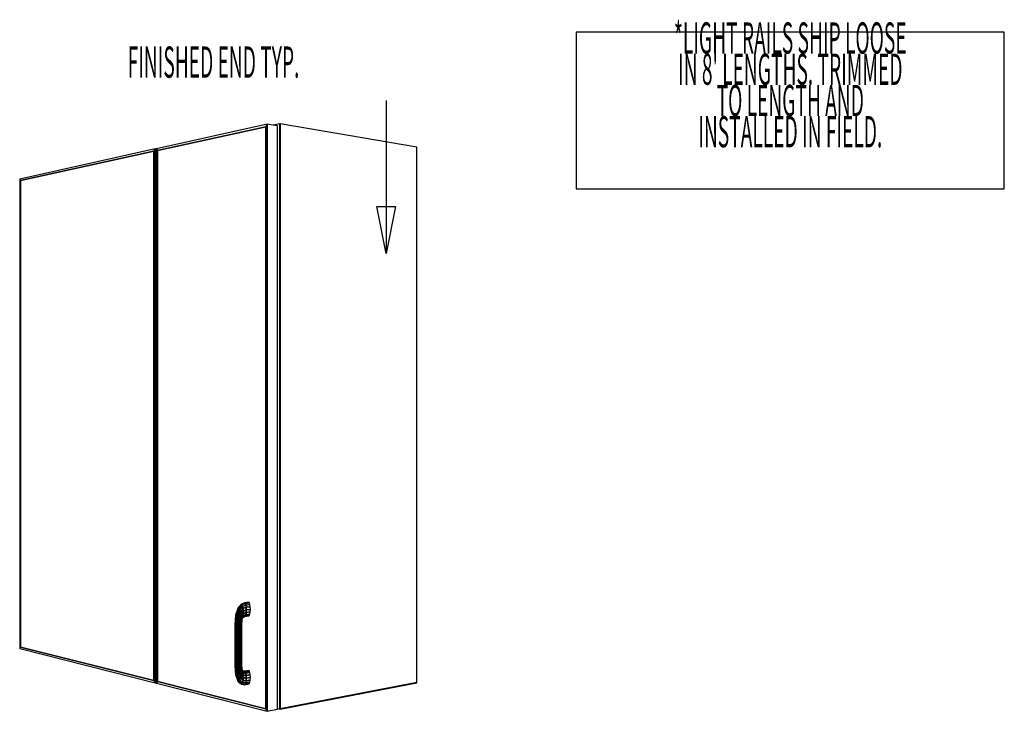
# Model space of a CAD drawing. Extents: x -84 to 84, y -62 to 59.
# Drawn here: x -73 to -23, y -62 to -27 of the extents above; entities that cross this region are included whole.
import ezdxf
from ezdxf.enums import TextEntityAlignment as Align

# ---------------------------------------------------------------- set-up
doc = ezdxf.new("R2010")
doc.units = 0
doc.layers.add('Title', color=1, linetype='CONTINUOUS')
doc.layers.add('W1D_BLINDLEFT_3D', color=1, linetype='CONTINUOUS')

msp = doc.modelspace()

# ---------------------------------------------------------------- linework, layer by layer
at = {"layer": 'Title', "color": 1}
msp.add_lwpolyline([(-44.78068, -27.299325), (-44.78068, -35.320539), (-22.866513, -35.320539), (-22.866513, -27.299325)], close=True, dxfattribs=at)
at = {"layer": 'W1D_BLINDLEFT_3D', "color": 1}
for p, q in [((-60.603217, -32.011442), (-66.277354, -33.269264)), ((-66.214106, -33.358404), (-60.679356, -32.141379)), ((-60.679356, -32.141379), (-66.214106, -33.358404)), ((-60.679356, -32.141379), (-66.214106, -33.358404)), ((-60.679356, -32.141379), (-60.603217, -32.011442)), ((-60.603217, -32.011442), (-60.679356, -32.141379)), ((-60.603217, -32.011442), (-60.679356, -32.141379)), ((-60.679356, -32.141379), (-60.679356, -61.946564)), ((-60.679356, -32.141379), (-60.679356, -61.946564)), ((-60.679356, -61.946564), (-60.679356, -32.141379)), ((-60.075857, -32.100675), (-60.603217, -32.011442)), ((-60.075857, -32.100675), (-60.603217, -32.011442)), ((-60.603217, -62.078913), (-60.603217, -32.011442)), ((-60.603217, -32.011442), (-60.603217, -62.078913)), ((-59.949627, -31.989385), (-60.290667, -32.064329)), ((-60.075857, -61.976937), (-60.075857, -32.100675)), ((-59.935863, -31.991735), (-59.949626, -31.989385)), ((-59.949626, -31.989385), (-59.949626, -61.970283)), ((-59.949626, -61.970283), (-59.949626, -31.989385)), ((-59.935864, -61.948881), (-59.935864, -31.991735)), ((-52.945832, -33.185779), (-59.935863, -31.991735)), ((-59.935863, -61.948881), (-59.935863, -31.991735)), ((-59.935863, -31.991735), (-59.935863, -61.948881)), ((-52.945832, -60.597223), (-52.945832, -33.185779)), ((-66.343087, -33.283836), (-73.273471, -34.820138)), ((-73.224657, -34.89994), (-66.406053, -33.400611)), ((-66.406053, -33.400611), (-73.224657, -34.89994)), ((-66.406053, -33.400611), (-73.224657, -34.89994)), ((-66.406053, -33.400611), (-66.343087, -33.283836)), ((-66.343087, -33.283836), (-66.406053, -33.400611)), ((-66.343087, -33.283836), (-66.406053, -33.400611)), ((-66.406053, -33.400611), (-66.406053, -60.50598)), ((-66.406053, -33.400611), (-66.406053, -60.50598)), ((-66.406053, -60.50598), (-66.406053, -33.400611)), ((-66.277354, -33.293295), (-66.343088, -33.283836)), ((-66.277354, -33.293295), (-66.343088, -33.283836)), ((-66.343087, -60.624753), (-66.343087, -33.283836)), ((-66.343087, -33.283836), (-66.343087, -60.624753)), ((-66.214106, -33.358404), (-66.277354, -33.269264)), ((-66.277354, -33.269264), (-66.214106, -33.358404)), ((-66.277354, -33.269264), (-66.214106, -33.358404)), ((-66.277354, -33.269264), (-66.277354, -60.641402)), ((-66.214106, -60.554265), (-66.214106, -33.358404)), ((-66.214106, -33.358404), (-66.214106, -60.554265)), ((-66.214106, -33.358404), (-66.214106, -60.554265)), ((-73.224657, -34.89994), (-73.273471, -34.820138)), ((-73.273471, -34.820138), (-73.224657, -34.89994)), ((-73.273471, -34.820138), (-73.224657, -34.89994)), ((-73.273471, -34.820138), (-73.273471, -58.868979)), ((-73.224657, -58.790718), (-73.224657, -34.89994)), ((-73.224657, -34.89994), (-73.224657, -58.790718)), ((-73.224657, -34.89994), (-73.224657, -58.790718)), ((-62.105872, -56.811365), (-62.22002, -57.162485)), ((-62.201425, -57.156157), (-62.082954, -56.794622)), ((-62.082954, -56.794622), (-62.201425, -57.156157)), ((-62.161202, -57.173089), (-62.047019, -56.821621)), ((-62.047019, -56.821621), (-62.161202, -57.173089)), ((-62.105872, -56.811365), (-62.082954, -56.794622)), ((-62.088968, -56.790102), (-62.105871, -56.811365)), ((-62.082957, -56.794625), (-62.105871, -56.811365)), ((-62.105479, -57.210707), (-62.003532, -56.888284)), ((-62.003532, -56.888284), (-62.105479, -57.210707)), ((-61.950282, -56.615631), (-62.088968, -56.790102)), ((-62.082957, -56.794623), (-62.082957, -56.794625)), ((-62.082952, -56.794623), (-62.082957, -56.794623)), ((-62.082954, -56.794622), (-61.922851, -56.594615)), ((-61.922851, -56.594615), (-62.082954, -56.794622)), ((-62.047019, -56.821621), (-62.082954, -56.794622)), ((-62.082954, -56.794622), (-62.047019, -56.821621)), ((-62.047019, -56.821621), (-61.891391, -56.62568)), ((-61.891391, -56.62568), (-62.047019, -56.821621)), ((-62.003532, -56.888284), (-62.047019, -56.821621)), ((-62.047019, -56.821621), (-62.003532, -56.888284)), ((-62.003532, -56.888284), (-61.860687, -56.70416)), ((-61.860687, -56.70416), (-62.003532, -56.888284)), ((-62.003532, -56.888284), (-61.959149, -56.98444)), ((-61.959159, -56.984423), (-62.003531, -56.888283)), ((-61.959149, -56.98444), (-61.835437, -56.818113)), ((-61.835437, -56.818113), (-61.959149, -56.98444)), ((-61.922856, -56.594617), (-61.950282, -56.615631)), ((-61.922851, -56.594614), (-61.922856, -56.594617)), ((-61.758735, -56.524615), (-61.922851, -56.594615)), ((-61.891391, -56.62568), (-61.922851, -56.594615)), ((-61.922851, -56.594615), (-61.891391, -56.62568)), ((-61.920663, -57.095377), (-61.819504, -56.950144)), ((-61.819504, -56.950144), (-61.920663, -57.095377)), ((-61.891391, -56.62568), (-61.729203, -56.556191)), ((-61.729203, -56.556191), (-61.891391, -56.62568)), ((-61.860687, -56.70416), (-61.891391, -56.62568)), ((-61.891391, -56.62568), (-61.860687, -56.70416)), ((-61.860687, -56.70416), (-61.704057, -56.636207)), ((-61.704057, -56.636207), (-61.860687, -56.70416)), ((-61.835437, -56.818113), (-61.860687, -56.70416)), ((-61.860687, -56.70416), (-61.835437, -56.818113)), ((-61.835437, -56.818113), (-61.687136, -56.752513)), ((-61.687136, -56.752513), (-61.835437, -56.818113)), ((-61.819504, -56.950144), (-61.835437, -56.818113)), ((-61.835437, -56.818113), (-61.819504, -56.950144)), ((-61.819504, -56.950144), (-61.681024, -56.887364)), ((-61.681024, -56.887364), (-61.819504, -56.950144)), ((-61.815307, -57.080079), (-61.819504, -56.950144)), ((-61.819504, -56.950144), (-61.815307, -57.080079)), ((-61.541978, -56.497592), (-61.758735, -56.524615)), ((-61.729203, -56.556191), (-61.758735, -56.524615)), ((-61.758735, -56.524615), (-61.729203, -56.556191)), ((-61.729203, -56.556191), (-61.512468, -56.529079)), ((-61.512468, -56.529079), (-61.729203, -56.556191)), ((-61.704057, -56.636207), (-61.729203, -56.556191)), ((-61.729203, -56.556191), (-61.704057, -56.636207)), ((-61.704057, -56.636207), (-61.487435, -56.608893)), ((-61.487435, -56.608893), (-61.704057, -56.636207)), ((-61.687136, -56.752513), (-61.704057, -56.636207)), ((-61.704057, -56.636207), (-61.687136, -56.752513)), ((-61.687136, -56.752513), (-61.470693, -56.724914)), ((-61.470693, -56.724914), (-61.687136, -56.752513)), ((-61.687136, -56.752513), (-61.681024, -56.887364)), ((-61.681025, -56.887322), (-61.687135, -56.752514)), ((-61.686673, -57.020166), (-61.681024, -56.887364)), ((-61.681024, -56.887364), (-61.686673, -57.020166)), ((-61.681025, -56.887362), (-61.681025, -56.887322)), ((-61.681024, -56.887364), (-61.464814, -56.859447)), ((-61.464814, -56.859447), (-61.681024, -56.887364)), ((-61.512468, -56.529079), (-61.541978, -56.497592)), ((-61.487435, -56.608893), (-61.512468, -56.529079)), ((-61.470697, -56.724891), (-61.487435, -56.608893)), ((-61.470692, -56.724914), (-61.470697, -56.724891)), ((-61.464814, -56.859447), (-61.470693, -56.724914)), ((-61.470692, -56.991942), (-61.464814, -56.85949)), ((-61.464814, -56.85949), (-61.464814, -56.859447)), ((-62.22002, -57.162485), (-62.260566, -57.631035)), ((-62.243561, -57.638178), (-62.201425, -57.156157)), ((-62.201425, -57.156157), (-62.243561, -57.638178)), ((-62.201425, -57.156158), (-62.220021, -57.162484)), ((-62.22002, -57.162485), (-62.201425, -57.156157)), ((-62.201752, -57.642092), (-62.161202, -57.173089)), ((-62.161202, -57.173089), (-62.201752, -57.642092)), ((-62.201425, -57.156157), (-62.161202, -57.173089)), ((-62.201425, -57.156158), (-62.201425, -57.156158)), ((-62.16121, -57.173087), (-62.201425, -57.156158)), ((-62.105479, -57.210707), (-62.161202, -57.173089)), ((-62.161202, -57.173089), (-62.105479, -57.210707)), ((-62.141527, -57.64218), (-62.105479, -57.210707)), ((-62.105479, -57.210707), (-62.141527, -57.64218)), ((-62.042799, -57.26325), (-62.105479, -57.210707)), ((-62.105479, -57.210707), (-62.042799, -57.26325)), ((-62.072109, -57.638425), (-62.042799, -57.26325)), ((-62.042799, -57.26325), (-62.072109, -57.638425)), ((-62.042799, -57.26325), (-61.959149, -56.98444)), ((-61.959149, -56.98444), (-62.042799, -57.26325)), ((-61.982768, -57.322658), (-62.042799, -57.26325)), ((-62.042799, -57.26325), (-61.982755, -57.322674)), ((-62.004137, -57.631408), (-61.982755, -57.322674)), ((-61.982755, -57.322674), (-62.004137, -57.631408)), ((-61.982754, -57.322673), (-61.982768, -57.322658)), ((-61.982755, -57.322674), (-61.920663, -57.095377)), ((-61.920663, -57.095377), (-61.982755, -57.322674)), ((-61.93452, -57.379884), (-61.982755, -57.322674)), ((-61.982755, -57.322674), (-61.93452, -57.379884)), ((-61.95915, -56.98444), (-61.959159, -56.984423)), ((-61.920663, -57.095377), (-61.959149, -56.98444)), ((-61.959149, -56.98444), (-61.920663, -57.095377)), ((-61.947987, -57.622204), (-61.93452, -57.379884)), ((-61.93452, -57.379884), (-61.947987, -57.622204)), ((-61.93452, -57.379884), (-61.89393, -57.204139)), ((-61.89393, -57.204139), (-61.93452, -57.379884)), ((-61.934509, -57.379902), (-61.934519, -57.379885)), ((-61.934519, -57.379885), (-61.934509, -57.379902)), ((-61.905414, -57.426162), (-61.934509, -57.379902)), ((-61.934509, -57.379902), (-61.905414, -57.426162)), ((-61.89393, -57.204139), (-61.920663, -57.095377)), ((-61.920661, -57.095376), (-61.920657, -57.095393)), ((-61.920657, -57.095393), (-61.893931, -57.204138)), ((-61.9122, -57.612197), (-61.905414, -57.426162)), ((-61.905412, -57.426163), (-61.9122, -57.612221)), ((-61.883029, -57.29414), (-61.905414, -57.426162)), ((-61.899828, -57.454491), (-61.905414, -57.426162)), ((-61.905414, -57.426162), (-61.905414, -57.426168)), ((-61.905414, -57.426168), (-61.899828, -57.454497)), ((-61.905412, -57.426163), (-61.883029, -57.294127)), ((-61.902155, -57.602984), (-61.899828, -57.454497)), ((-61.899828, -57.454497), (-61.899823, -57.454471)), ((-61.899828, -57.454497), (-61.899828, -57.454491)), ((-61.899823, -57.454471), (-61.889598, -57.351835)), ((-61.893931, -57.204138), (-61.893931, -57.204149)), ((-61.893931, -57.204149), (-61.883029, -57.294126)), ((-61.89393, -57.204139), (-61.815307, -57.080079)), ((-61.815307, -57.080079), (-61.89393, -57.204139)), ((-61.883029, -57.294127), (-61.89393, -57.204139)), ((-61.889598, -57.351835), (-61.889584, -57.351675)), ((-61.889585, -57.351674), (-61.842801, -57.257703)), ((-61.889585, -57.351674), (-61.883029, -57.294127)), ((-61.883029, -57.29414), (-61.889584, -57.351675)), ((-61.883029, -57.294127), (-61.823496, -57.188086)), ((-61.823496, -57.188086), (-61.883029, -57.294127)), ((-61.883029, -57.294126), (-61.883029, -57.29414)), ((-61.847572, -57.267283), (-61.757514, -57.223229)), ((-61.842801, -57.257703), (-61.823496, -57.188086)), ((-61.842801, -57.257703), (-61.728083, -57.20193)), ((-61.728083, -57.20193), (-61.842801, -57.257703)), ((-61.8235, -57.188096), (-61.8428, -57.257702)), ((-61.823495, -57.188087), (-61.8235, -57.188096)), ((-61.823496, -57.188086), (-61.815307, -57.080079)), ((-61.815307, -57.080079), (-61.823496, -57.188086)), ((-61.823496, -57.188086), (-61.703196, -57.130635)), ((-61.703196, -57.130635), (-61.823496, -57.188086)), ((-61.815307, -57.080079), (-61.686673, -57.020166)), ((-61.686673, -57.020166), (-61.815307, -57.080079)), ((-61.757514, -57.223229), (-61.541978, -57.194569)), ((-61.757514, -57.223229), (-61.728083, -57.20193)), ((-61.728088, -57.201932), (-61.757514, -57.223229)), ((-61.728083, -57.20193), (-61.703196, -57.130635)), ((-61.703196, -57.130635), (-61.728083, -57.20193)), ((-61.728083, -57.20193), (-61.512468, -57.173307)), ((-61.512468, -57.173307), (-61.728083, -57.20193)), ((-61.703197, -57.130636), (-61.686677, -57.020202)), ((-61.686677, -57.020202), (-61.703197, -57.130636)), ((-61.703196, -57.130635), (-61.487435, -57.102162)), ((-61.487435, -57.102162), (-61.703196, -57.130635)), ((-61.686677, -57.020202), (-61.686672, -57.020165)), ((-61.686672, -57.020165), (-61.686677, -57.020202)), ((-61.686673, -57.020166), (-61.470693, -56.991942)), ((-61.470693, -56.991942), (-61.686673, -57.020166)), ((-61.541978, -57.194569), (-61.512468, -57.173307)), ((-61.512468, -57.173307), (-61.487435, -57.102162)), ((-61.487435, -57.102162), (-61.470693, -56.991942)), ((-62.24356, -57.638178), (-62.260567, -57.631034)), ((-62.260566, -57.631035), (-62.243561, -57.638178)), ((-62.260566, -57.631035), (-62.260566, -59.740157)), ((-62.201752, -57.642092), (-62.243561, -57.638178)), ((-62.243561, -57.638178), (-62.201752, -57.642092)), ((-62.243561, -59.74878), (-62.243561, -57.638178)), ((-62.243561, -57.638178), (-62.243561, -59.74878)), ((-62.24356, -57.638178), (-62.24356, -57.638178)), ((-62.201752, -59.753226), (-62.201752, -57.642092)), ((-62.201752, -57.642092), (-62.201752, -59.753226)), ((-62.141545, -57.64218), (-62.201751, -57.642092)), ((-62.201751, -57.642092), (-62.141545, -57.64218)), ((-62.141527, -57.64218), (-62.141545, -57.64218)), ((-62.141545, -57.64218), (-62.141527, -57.64218)), ((-62.072109, -57.638425), (-62.141527, -57.64218)), ((-62.141527, -57.64218), (-62.072109, -57.638425)), ((-62.141527, -59.752816), (-62.141527, -57.64218)), ((-62.141527, -57.64218), (-62.141527, -59.752816)), ((-62.004137, -57.631408), (-62.072109, -57.638425)), ((-62.072109, -57.638425), (-62.072109, -59.747606)), ((-62.072109, -59.747606), (-62.072109, -57.638425)), ((-62.072108, -57.638424), (-62.072098, -57.638421)), ((-62.072098, -57.638421), (-62.004136, -57.631408)), ((-62.004137, -57.631408), (-61.947987, -57.622204)), ((-61.947987, -57.622204), (-62.004137, -57.631408)), ((-62.004137, -59.738401), (-62.004137, -57.631408)), ((-62.004137, -57.631408), (-62.004137, -59.738401)), ((-61.947988, -57.622205), (-61.947979, -57.622202)), ((-61.9122, -57.612221), (-61.947987, -57.622204)), ((-61.947987, -59.726616), (-61.947987, -57.622204)), ((-61.947987, -57.622204), (-61.947987, -59.726616)), ((-61.947979, -57.622202), (-61.9122, -57.61222)), ((-61.9122, -57.612221), (-61.902155, -57.602984)), ((-61.902155, -57.602984), (-61.9122, -57.612221)), ((-61.9122, -57.61222), (-61.9122, -57.612197)), ((-61.9122, -59.714051), (-61.9122, -57.612221)), ((-61.9122, -57.612221), (-61.9122, -59.714051)), ((-61.902155, -59.702624), (-61.902155, -57.602984)), ((-73.273471, -58.868979), (-73.224657, -58.790718)), ((-73.224657, -58.790718), (-73.273471, -58.868979)), ((-73.224657, -58.790718), (-73.273471, -58.868979)), ((-73.273471, -58.868979), (-66.343087, -60.624753)), ((-66.406053, -60.50598), (-73.224657, -58.790718)), ((-73.224657, -58.790718), (-66.406053, -60.50598)), ((-73.224657, -58.790718), (-66.406053, -60.50598)), ((-62.260566, -59.740157), (-62.243561, -59.74878)), ((-62.243561, -59.74878), (-62.260566, -59.740157)), ((-62.260566, -59.740157), (-62.22002, -60.196586)), ((-62.243561, -59.74878), (-62.201752, -59.753226)), ((-62.201752, -59.753226), (-62.243561, -59.74878)), ((-62.243561, -59.74878), (-62.201425, -60.218189)), ((-62.201425, -60.218189), (-62.243561, -59.74878)), ((-62.201752, -59.753226), (-62.141527, -59.752816)), ((-62.201752, -59.753226), (-62.161202, -60.210088)), ((-62.161202, -60.210088), (-62.201752, -59.753226)), ((-62.141536, -59.752814), (-62.201751, -59.753226)), ((-62.141527, -59.752814), (-62.141536, -59.752814)), ((-62.141527, -59.752814), (-62.072136, -59.747608)), ((-62.072136, -59.747608), (-62.141527, -59.752814)), ((-62.105479, -60.173485), (-62.141527, -59.752816)), ((-62.141527, -59.752816), (-62.105479, -60.173485)), ((-62.072136, -59.747608), (-62.072108, -59.747605)), ((-62.072108, -59.747605), (-62.072136, -59.747608)), ((-62.072109, -59.747606), (-62.004137, -59.738401)), ((-62.072109, -59.747606), (-62.042805, -60.11399)), ((-62.042805, -60.11399), (-62.072109, -59.747606)), ((-62.004146, -59.738404), (-62.072108, -59.747605)), ((-62.004136, -59.738401), (-62.004146, -59.738404)), ((-62.004137, -59.738401), (-61.947987, -59.726616)), ((-61.947987, -59.726616), (-62.004137, -59.738401)), ((-62.004137, -59.738401), (-61.982755, -60.040723)), ((-61.982755, -60.040723), (-62.004137, -59.738401)), ((-61.982755, -60.040723), (-61.93452, -59.964896)), ((-61.93452, -59.964896), (-61.982755, -60.040723)), ((-61.947974, -59.72661), (-61.947988, -59.726616)), ((-61.947987, -59.726616), (-61.93452, -59.964896)), ((-61.93452, -59.964896), (-61.947987, -59.726616)), ((-61.9122, -59.714051), (-61.947974, -59.72661)), ((-61.947969, -59.72661), (-61.9122, -59.714051)), ((-61.905412, -59.898076), (-61.93452, -59.964896)), ((-61.93452, -59.964896), (-61.89393, -60.128475)), ((-61.89393, -60.128475), (-61.93452, -59.964896)), ((-61.934519, -59.964896), (-61.934514, -59.96489)), ((-61.934514, -59.96489), (-61.905414, -59.898076)), ((-61.9122, -59.714051), (-61.902155, -59.702624)), ((-61.902155, -59.702624), (-61.9122, -59.714051)), ((-61.9122, -59.714051), (-61.9122, -59.714074)), ((-61.905412, -59.898076), (-61.9122, -59.714051)), ((-61.9122, -59.714074), (-61.905414, -59.898076)), ((-61.905414, -59.898072), (-61.899828, -59.850409)), ((-61.905414, -59.898076), (-61.905414, -59.898072)), ((-61.899828, -59.850409), (-61.905412, -59.898076)), ((-61.905412, -59.898076), (-61.883029, -60.023404)), ((-61.883029, -60.023404), (-61.905412, -59.898076)), ((-61.899828, -59.850409), (-61.902155, -59.702624)), ((-61.889585, -59.95017), (-61.899828, -59.850409)), ((-61.842801, -60.030128), (-61.889585, -59.95017)), ((-61.883029, -60.023392), (-61.889584, -59.95017)), ((-61.889584, -59.950193), (-61.883029, -60.023404)), ((-61.541975, -59.98248), (-61.757514, -60.018308)), ((-61.512468, -60.015613), (-61.541975, -59.98248)), ((-62.22002, -60.196586), (-62.201425, -60.218189)), ((-62.201425, -60.218189), (-62.22002, -60.196586)), ((-62.22002, -60.196586), (-62.105872, -60.513582)), ((-62.201425, -60.218189), (-62.161202, -60.210088)), ((-62.161206, -60.210091), (-62.201425, -60.218189)), ((-62.201425, -60.218189), (-62.082954, -60.544283)), ((-62.082954, -60.544283), (-62.201425, -60.218189)), ((-62.161201, -60.210088), (-62.161206, -60.210091)), ((-62.161202, -60.210088), (-62.105479, -60.173485)), ((-62.105479, -60.173485), (-62.161202, -60.210088)), ((-62.161202, -60.210088), (-62.047019, -60.527364)), ((-62.047019, -60.527364), (-62.161202, -60.210088)), ((-62.042805, -60.11399), (-62.105479, -60.173485)), ((-62.105479, -60.173485), (-62.105464, -60.173467)), ((-62.003532, -60.465355), (-62.105479, -60.173485)), ((-62.105479, -60.173485), (-62.003532, -60.465355)), ((-62.105464, -60.173467), (-62.042804, -60.11399)), ((-62.047019, -60.527364), (-62.003532, -60.465355)), ((-62.003532, -60.465355), (-62.047019, -60.527364)), ((-62.042805, -60.11399), (-61.982755, -60.040723)), ((-62.042805, -60.11399), (-61.959149, -60.367724)), ((-61.959149, -60.367724), (-62.042805, -60.11399)), ((-61.982764, -60.040738), (-62.042804, -60.11399)), ((-61.860687, -60.606678), (-62.003532, -60.465355)), ((-62.003532, -60.465355), (-61.860687, -60.606678)), ((-61.959159, -60.367742), (-62.003531, -60.465355)), ((-62.003531, -60.465355), (-62.003526, -60.465343)), ((-62.003526, -60.465343), (-61.95915, -60.367722)), ((-61.982754, -60.040722), (-61.982764, -60.040738)), ((-61.982755, -60.040723), (-61.920663, -60.249398)), ((-61.920663, -60.249398), (-61.982755, -60.040723)), ((-61.95915, -60.367722), (-61.959159, -60.367742)), ((-61.959149, -60.367724), (-61.920663, -60.249398)), ((-61.920663, -60.249398), (-61.959149, -60.367724)), ((-61.959149, -60.367724), (-61.835443, -60.496959)), ((-61.835443, -60.496959), (-61.959149, -60.367724)), ((-61.920663, -60.249398), (-61.89393, -60.128475)), ((-61.89393, -60.128475), (-61.920663, -60.249398)), ((-61.920663, -60.249398), (-61.819504, -60.364303)), ((-61.819504, -60.364303), (-61.920663, -60.249398)), ((-61.89393, -60.128475), (-61.883029, -60.023404)), ((-61.883029, -60.023404), (-61.89393, -60.128475)), ((-61.89393, -60.128475), (-61.815307, -60.22896)), ((-61.815307, -60.22896), (-61.89393, -60.128475)), ((-61.883029, -60.023404), (-61.823496, -60.111609)), ((-61.823496, -60.111609), (-61.883029, -60.023404)), ((-61.757514, -60.018308), (-61.86125, -59.998594)), ((-61.842801, -60.030128), (-61.728083, -60.051552)), ((-61.842801, -60.030128), (-61.823496, -60.111609)), ((-61.728083, -60.051552), (-61.842801, -60.030128)), ((-61.8235, -60.111593), (-61.8428, -60.030128)), ((-61.835443, -60.496959), (-61.819504, -60.364303)), ((-61.819503, -60.364321), (-61.835441, -60.496961)), ((-61.823495, -60.111609), (-61.8235, -60.111593)), ((-61.815307, -60.22896), (-61.823496, -60.111609)), ((-61.823496, -60.111609), (-61.703196, -60.133014)), ((-61.823496, -60.111609), (-61.815307, -60.22896)), ((-61.703196, -60.133014), (-61.823496, -60.111609)), ((-61.819504, -60.364303), (-61.815307, -60.22896)), ((-61.815307, -60.22896), (-61.819504, -60.364303)), ((-61.819504, -60.364303), (-61.681024, -60.385567)), ((-61.681024, -60.385567), (-61.819504, -60.364303)), ((-61.819503, -60.364301), (-61.819503, -60.364321)), ((-61.815307, -60.22896), (-61.686673, -60.250316)), ((-61.686673, -60.250316), (-61.815307, -60.22896)), ((-61.728083, -60.051552), (-61.757514, -60.018308)), ((-61.757514, -60.018308), (-61.728083, -60.051552)), ((-61.728083, -60.051552), (-61.512468, -60.015613)), ((-61.512468, -60.015613), (-61.728083, -60.051552)), ((-61.703196, -60.133014), (-61.728083, -60.051552)), ((-61.728083, -60.051552), (-61.703196, -60.133014)), ((-61.703196, -60.133014), (-61.487435, -60.096828)), ((-61.487435, -60.096828), (-61.703196, -60.133014)), ((-61.686673, -60.250316), (-61.703196, -60.133014)), ((-61.703196, -60.133014), (-61.686673, -60.250316)), ((-61.681024, -60.385567), (-61.687136, -60.518111)), ((-61.687136, -60.518111), (-61.470693, -60.480813)), ((-61.470693, -60.480813), (-61.687136, -60.518111)), ((-61.687135, -60.518087), (-61.681025, -60.385567)), ((-61.686673, -60.250316), (-61.470693, -60.213785)), ((-61.470693, -60.213785), (-61.686673, -60.250316)), ((-61.681024, -60.385567), (-61.686673, -60.250316)), ((-61.686673, -60.250316), (-61.681024, -60.385567)), ((-61.681024, -60.385567), (-61.464814, -60.348646)), ((-61.464814, -60.348646), (-61.681024, -60.385567)), ((-61.487439, -60.096821), (-61.512468, -60.015613)), ((-61.487435, -60.09683), (-61.487439, -60.096821)), ((-61.470693, -60.213785), (-61.487435, -60.096828)), ((-61.48743, -60.590098), (-61.470693, -60.480813)), ((-61.470693, -60.480813), (-61.464814, -60.348646)), ((-61.464814, -60.348626), (-61.470692, -60.213785)), ((-61.464814, -60.348646), (-61.464814, -60.348626)), ((-66.406053, -60.50598), (-66.343087, -60.624753)), ((-66.343087, -60.624753), (-66.406053, -60.50598)), ((-66.406053, -60.50598), (-66.343087, -60.624753)), ((-66.343088, -60.624753), (-66.277354, -60.613943)), ((-66.343088, -60.624753), (-66.277354, -60.613943)), ((-66.277354, -60.641402), (-66.214106, -60.554265)), ((-66.214106, -60.554265), (-66.277354, -60.641402)), ((-66.214106, -60.554265), (-66.277354, -60.641402)), ((-66.277354, -60.641402), (-60.603217, -62.078913)), ((-60.679356, -61.946564), (-66.214106, -60.554265)), ((-66.214106, -60.554265), (-60.679356, -61.946564)), ((-66.214106, -60.554265), (-60.679356, -61.946564)), ((-62.105872, -60.513582), (-62.082954, -60.544283)), ((-62.082954, -60.544283), (-62.047019, -60.527364)), ((-62.082954, -60.544283), (-61.922851, -60.696389)), ((-62.047023, -60.527367), (-62.082952, -60.544285)), ((-62.047019, -60.527364), (-61.891391, -60.676702)), ((-61.891391, -60.676702), (-62.047019, -60.527364)), ((-61.922851, -60.696389), (-61.891391, -60.676702)), ((-61.891391, -60.676702), (-61.922851, -60.696389)), ((-61.922851, -60.696389), (-61.758735, -60.717284)), ((-61.891391, -60.676702), (-61.860687, -60.606678)), ((-61.860687, -60.606678), (-61.891391, -60.676702)), ((-61.891391, -60.676702), (-61.729203, -60.697631)), ((-61.729203, -60.697631), (-61.891391, -60.676702)), ((-61.860687, -60.606678), (-61.835443, -60.496959)), ((-61.835443, -60.496959), (-61.860687, -60.606678)), ((-61.704057, -60.627698), (-61.860687, -60.606678)), ((-61.860687, -60.606678), (-61.704057, -60.627698)), ((-61.835443, -60.496959), (-61.687136, -60.518111)), ((-61.687136, -60.518111), (-61.835443, -60.496959)), ((-61.758735, -60.717284), (-61.541975, -60.679458)), ((-61.758735, -60.717284), (-61.729203, -60.697631)), ((-61.729203, -60.697631), (-61.758735, -60.717284)), ((-61.704062, -60.627715), (-61.729204, -60.697629)), ((-61.729203, -60.697631), (-61.704057, -60.627698)), ((-61.729203, -60.697631), (-61.512468, -60.659839)), ((-61.512468, -60.659839), (-61.729203, -60.697631)), ((-61.704057, -60.627698), (-61.704062, -60.627715)), ((-61.704057, -60.627698), (-61.687136, -60.518111)), ((-61.687136, -60.518111), (-61.704057, -60.627698)), ((-61.48743, -60.590098), (-61.704057, -60.627698)), ((-61.704057, -60.627698), (-61.48743, -60.590098)), ((-61.687135, -60.518113), (-61.687135, -60.518087)), ((-61.541975, -60.679458), (-61.512468, -60.659839)), ((-61.512468, -60.659839), (-61.48743, -60.590098)), ((-52.945832, -60.597223), (-59.935863, -61.948881)), ((-59.935863, -61.948881), (-52.945832, -60.597223)), ((-59.935863, -61.948881), (-52.945832, -60.597223)), ((-59.935863, -61.967617), (-52.945832, -60.614367)), ((-52.945832, -60.614367), (-52.945832, -60.597223)), ((-60.679356, -61.946564), (-60.603217, -62.078913)), ((-60.603217, -62.078913), (-60.679356, -61.946564)), ((-60.679356, -61.946564), (-60.603217, -62.078913)), ((-60.603217, -62.078913), (-60.075857, -61.976937)), ((-60.603217, -62.078913), (-60.075857, -61.976937)), ((-60.075856, -61.938842), (-59.949627, -61.970281)), ((-59.949627, -61.970281), (-59.949622, -61.970279)), ((-59.949622, -61.970279), (-59.935864, -61.967618)), ((-59.935864, -61.967618), (-59.935864, -61.948881)), ((-59.935863, -61.948881), (-59.935863, -61.967617)), ((-59.935863, -61.967617), (-59.935863, -61.948881))]:
    msp.add_line(p, q, dxfattribs=at)
msp.add_lwpolyline([(-54.514421, -30.800318), (-54.514421, -38.636499)], dxfattribs=at)
msp.add_lwpolyline([(-54.034421, -36.236499), (-54.514421, -38.636499), (-54.994421, -36.236499)], close=True, dxfattribs=at)

# ---------------------------------------------------------------- texts
at = {"layer": 'Title', "color": 1, "width": 0.45}
for s, p in [('*LIGHT RAILS SHIP LOOSE', (-33.823597, -28.899325)), ("IN 8' LENGTHS. TRIMMED", (-33.823597, -30.499325)), ('TO LENGTH AND', (-33.823597, -32.099325)), ('INSTALLED IN FIELD.', (-33.823597, -33.699325))]:
    msp.add_text(s, height=1.6, dxfattribs=at).set_placement(p, align=Align.BOTTOM_CENTER)
at = {"layer": 'W1D_BLINDLEFT_3D', "color": 1, "width": 0.45}
msp.add_text('FINISHED END TYP.', height=1.6, dxfattribs=at).set_placement((-67.746071, -29.633063))

doc.saveas('drawing.dxf')
